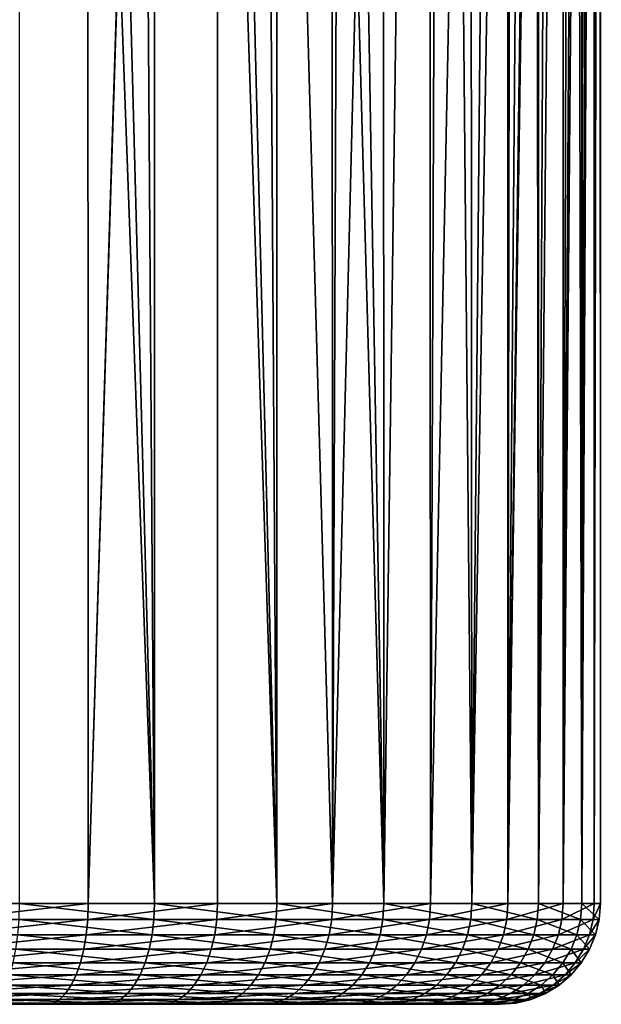
# Model space of a CAD drawing. Extents: x -145 to 245, y -234 to 40.
# Drawn here: x -108 to -104, y -35 to -28 of the extents above; entities that cross this region are included whole.
import ezdxf

# ---------------------------------------------------------------- set-up
doc = ezdxf.new("R2010")
doc.units = 0
doc.header["$MEASUREMENT"] = 0
doc.layers.add('L2', color=7, linetype='Continuous')

msp = doc.modelspace()

# ---------------------------------------------------------------- linework, layer by layer
at = {"layer": 'L2', "color": 254}
for points in [[(-108.3621, -34.25, 70.44026), (-107.4956, -2.697067, 70.14816), (-108.3696, -1.755844, 70.41531)], [(-108.3621, -34.25, 70.44026), (-107.33, -2.875366, 70.05893), (-107.4956, -2.697067, 70.14816)], [(-107.3226, -34.25, 70.07299), (-107.33, -2.875366, 70.05893), (-108.3621, -34.25, 70.44026)], [(-107.3226, -34.25, 70.07299), (-106.3671, -3.912359, 69.53999), (-107.33, -2.875366, 70.05893)], [(-106.3607, -3.919274, 69.53468), (-106.3671, -3.912359, 69.53999), (-107.3226, -34.25, 70.07299)], [(-107.3226, -34.25, 70.07299), (-106.3602, -34.25, 69.53532), (-106.3607, -3.919274, 69.53468)], [(-106.3607, -3.919274, 69.53468), (-106.3602, -34.25, 69.53532), (-105.5024, -34.25, 68.84272)], [(-106.3607, -3.919274, 69.53468), (-105.5024, -34.25, 68.84272), (-105.5114, -4.833828, 68.832)], [(-105.5024, -34.25, 68.84272), (-105.3853, -4.969634, 68.72766), (-105.5114, -4.833828, 68.832)], [(-105.5024, -34.25, 68.84272), (-104.7846, -5.616564, 68.0064), (-105.3853, -4.969634, 68.72766)], [(-105.129, -5.245673, 59.8626), (-105.1206, -34.25, 59.85561), (-105.6117, -5.425276, 59.35492)], [(-104.7311, -5.674156, 60.34354), (-105.1206, -34.25, 59.85561), (-105.129, -5.245673, 59.8626)], [(-105.6117, -5.425276, 59.35492), (-105.1206, -34.25, 59.85561), (-105.9211, -5.686334, 59.09828)], [(-104.774, -34.25, 68.01511), (-104.7846, -5.616564, 68.0064), (-105.5024, -34.25, 68.84272)], [(-104.774, -34.25, 68.01511), (-104.6633, -5.747261, 67.86069), (-104.7846, -5.616564, 68.0064)], [(-105.9211, -5.686334, 59.09828), (-105.9166, -34.25, 59.09277), (-106.0991, -5.836511, 58.95065)], [(-105.9211, -5.686334, 59.09828), (-105.1206, -34.25, 59.85561), (-105.9166, -34.25, 59.09277)], [(-104.7311, -5.674156, 60.34354), (-104.4651, -34.25, 60.742), (-105.1206, -34.25, 59.85561)], [(-104.482, -5.942415, 60.75236), (-104.4651, -34.25, 60.742), (-104.7311, -5.674156, 60.34354)], [(-104.774, -34.25, 68.01511), (-104.2017, -6.244374, 67.07304), (-104.6633, -5.747261, 67.86069)], [(-105.9166, -34.25, 59.09277), (-106.6239, -6.200469, 58.59553), (-106.0991, -5.836511, 58.95065)], [(-104.482, -5.942415, 60.75236), (-104.2014, -6.244629, 61.21292), (-104.4651, -34.25, 60.742)], [(-105.9166, -34.25, 59.09277), (-106.8319, -6.320585, 58.4789), (-106.6239, -6.200469, 58.59553)], [(-104.196, -34.25, 67.07633), (-104.2017, -6.244374, 67.07304), (-104.774, -34.25, 68.01511)], [(-104.4651, -34.25, 60.742), (-104.2014, -6.244629, 61.21292), (-103.9994, -6.462224, 61.65153)], [(-104.196, -34.25, 67.07633), (-104.1546, -6.295079, 66.9927), (-104.2017, -6.244374, 67.07304)], [(-103.9693, -6.494631, 66.57494), (-104.1546, -6.295079, 66.9927), (-104.196, -34.25, 67.07633)], [(-106.83, -34.25, 58.47541), (-107.0221, -6.430405, 58.37226), (-106.8319, -6.320585, 58.4789)], [(-106.83, -34.25, 58.47541), (-106.8319, -6.320585, 58.4789), (-105.9166, -34.25, 59.09277)], [(-107.5637, -6.687106, 58.12384), (-107.0221, -6.430405, 58.37226), (-106.83, -34.25, 58.47541)], [(-104.4651, -34.25, 60.742), (-103.9994, -6.462224, 61.65153), (-103.9687, -34.25, 61.72643)], [(-104.196, -34.25, 67.07633), (-103.8191, -6.656333, 66.16165), (-103.9693, -6.494631, 66.57494)], [(-103.9687, -34.25, 61.72643), (-103.9994, -6.462224, 61.65153), (-103.9709, -6.492842, 61.72727)], [(-103.9687, -34.25, 61.72643), (-103.9709, -6.492842, 61.72727), (-103.8375, -6.636486, 62.08258)], [(-104.196, -34.25, 67.07633), (-103.7875, -6.690346, 66.05259), (-103.8191, -6.656333, 66.16165)], [(-103.7113, -6.772417, 62.50604), (-103.9687, -34.25, 61.72643), (-103.8375, -6.636486, 62.08258)], [(-107.5637, -6.687106, 58.12384), (-106.83, -34.25, 58.47541), (-107.8369, -6.78667, 58.02776)], [(-103.7849, -34.25, 66.05335), (-103.7875, -6.690346, 66.05259), (-104.196, -34.25, 67.07633)], [(-103.7007, -6.783883, 65.75268), (-103.7875, -6.690346, 66.05259), (-103.7849, -34.25, 66.05335)], [(-107.8369, -6.78667, 58.02776), (-106.83, -34.25, 58.47541), (-107.8346, -34.25, 58.0213)], [(-103.7113, -6.772417, 62.50604), (-103.6459, -34.25, 62.78058), (-103.9687, -34.25, 61.72643)], [(-103.7849, -34.25, 66.05335), (-103.6112, -6.880209, 65.34736), (-103.7007, -6.783883, 65.75268)], [(-103.649, -6.839584, 62.78128), (-103.6459, -34.25, 62.78058), (-103.7113, -6.772417, 62.50604)], [(-103.7849, -34.25, 66.05335), (-103.5535, -6.942343, 64.97548), (-103.6112, -6.880209, 65.34736)], [(-103.6459, -34.25, 62.78058), (-103.649, -6.839584, 62.78128), (-103.617, -6.874051, 62.92252)], [(-103.617, -6.874051, 62.92252), (-103.5515, -6.944499, 63.3331), (-103.6459, -34.25, 62.78058)], [(-103.5526, -34.25, 64.97562), (-103.5535, -6.942343, 64.97548), (-103.7849, -34.25, 66.05335)], [(-103.6459, -34.25, 62.78058), (-103.5515, -6.944499, 63.3331), (-103.513, -6.986, 63.73911)], [(-103.5526, -34.25, 64.97562), (-103.5488, -6.947488, 64.94468), (-103.5535, -6.942343, 64.97548)], [(-103.5119, -6.987169, 64.54338), (-103.5488, -6.947488, 64.94468), (-103.5526, -34.25, 64.97562)], [(-103.6459, -34.25, 62.78058), (-103.513, -6.986, 63.73911), (-103.5059, -34.25, 63.87413)], [(-103.5526, -34.25, 64.97562), (-103.5, -6.999995, 64.14203), (-103.5119, -6.987169, 64.54338)], [(-103.5059, -34.25, 63.87413), (-103.5, -6.999995, 64.14203), (-103.5526, -34.25, 64.97562)], [(-103.5059, -34.25, 63.87413), (-103.513, -6.986, 63.73911), (-103.5086, -6.990693, 63.87422)], [(-103.5059, -34.25, 63.87413), (-103.5086, -6.990693, 63.87422), (-103.5, -6.999995, 64.14203)], [(-108.3621, -34.25, 70.44026), (-108.3645, -34.36733, 70.43133), (-107.3226, -34.25, 70.07299)], [(-107.3226, -34.25, 70.07299), (-108.3645, -34.36733, 70.43133), (-107.3264, -34.36733, 70.06457)], [(-107.8346, -34.25, 58.0213), (-106.8345, -34.36733, 58.48347), (-107.8377, -34.36733, 58.03)], [(-106.83, -34.25, 58.47541), (-106.8345, -34.36733, 58.48347), (-107.8346, -34.25, 58.0213)], [(-107.3226, -34.25, 70.07299), (-107.3264, -34.36733, 70.06457), (-106.3602, -34.25, 69.53532)], [(-106.3602, -34.25, 69.53532), (-107.3264, -34.36733, 70.06457), (-106.3653, -34.36733, 69.52766)], [(-106.83, -34.25, 58.47541), (-105.9224, -34.36733, 59.09995), (-106.8345, -34.36733, 58.48347)], [(-105.9166, -34.25, 59.09277), (-105.9224, -34.36733, 59.09995), (-106.83, -34.25, 58.47541)], [(-106.3602, -34.25, 69.53532), (-106.3653, -34.36733, 69.52766), (-105.5024, -34.25, 68.84272)], [(-105.5024, -34.25, 68.84272), (-106.3653, -34.36733, 69.52766), (-105.5088, -34.36733, 68.83605)], [(-105.9166, -34.25, 59.09277), (-105.1276, -34.36733, 59.86172), (-105.9224, -34.36733, 59.09995)], [(-105.1206, -34.25, 59.85561), (-105.1276, -34.36733, 59.86172), (-105.9166, -34.25, 59.09277)], [(-105.5024, -34.25, 68.84272), (-105.5088, -34.36733, 68.83605), (-104.774, -34.25, 68.01511)], [(-104.774, -34.25, 68.01511), (-105.5088, -34.36733, 68.83605), (-104.7814, -34.36733, 68.00962)], [(-105.1206, -34.25, 59.85561), (-104.4729, -34.36733, 60.74684), (-105.1276, -34.36733, 59.86172)], [(-104.4651, -34.25, 60.742), (-104.4729, -34.36733, 60.74684), (-105.1206, -34.25, 59.85561)], [(-104.774, -34.25, 68.01511), (-104.7814, -34.36733, 68.00962), (-104.196, -34.25, 67.07633)], [(-104.196, -34.25, 67.07633), (-104.7814, -34.36733, 68.00962), (-104.2042, -34.36733, 67.07217)], [(-104.4651, -34.25, 60.742), (-103.9773, -34.36733, 61.72987), (-104.4729, -34.36733, 60.74684)], [(-103.9687, -34.25, 61.72643), (-103.9773, -34.36733, 61.72987), (-104.4651, -34.25, 60.742)], [(-104.196, -34.25, 67.07633), (-104.2042, -34.36733, 67.07217), (-103.7849, -34.25, 66.05335)], [(-103.7849, -34.25, 66.05335), (-104.2042, -34.36733, 67.07217), (-103.7937, -34.36733, 66.05064)], [(-103.9687, -34.25, 61.72643), (-103.6549, -34.36733, 62.78253), (-103.9773, -34.36733, 61.72987)], [(-103.6459, -34.25, 62.78058), (-103.6549, -34.36733, 62.78253), (-103.9687, -34.25, 61.72643)], [(-103.7849, -34.25, 66.05335), (-103.7937, -34.36733, 66.05064), (-103.5526, -34.25, 64.97562)], [(-103.5526, -34.25, 64.97562), (-103.7937, -34.36733, 66.05064), (-103.5618, -34.36733, 64.97444)], [(-103.6459, -34.25, 62.78058), (-103.5151, -34.36733, 63.87453), (-103.6549, -34.36733, 62.78253)], [(-103.5059, -34.25, 63.87413), (-103.5151, -34.36733, 63.87453), (-103.6459, -34.25, 62.78058)], [(-103.5526, -34.25, 64.97562), (-103.5618, -34.36733, 64.97444), (-103.5059, -34.25, 63.87413)], [(-103.5059, -34.25, 63.87413), (-103.5618, -34.36733, 64.97444), (-103.5151, -34.36733, 63.87453)], [(-108.3645, -34.36733, 70.43133), (-108.3714, -34.48176, 70.40474), (-107.3264, -34.36733, 70.06457)], [(-107.3264, -34.36733, 70.06457), (-108.3714, -34.48176, 70.40474), (-107.3378, -34.48176, 70.03953)], [(-107.8377, -34.36733, 58.03), (-106.8479, -34.48176, 58.50745), (-107.8468, -34.48176, 58.05591)], [(-106.8345, -34.36733, 58.48347), (-106.8479, -34.48176, 58.50745), (-107.8377, -34.36733, 58.03)], [(-107.3264, -34.36733, 70.06457), (-107.3378, -34.48176, 70.03953), (-106.3653, -34.36733, 69.52766)], [(-106.3653, -34.36733, 69.52766), (-107.3378, -34.48176, 70.03953), (-106.3807, -34.48176, 69.5049)], [(-106.8345, -34.36733, 58.48347), (-105.9396, -34.48176, 59.12133), (-106.8479, -34.48176, 58.50745)], [(-105.9224, -34.36733, 59.09995), (-105.9396, -34.48176, 59.12133), (-106.8345, -34.36733, 58.48347)], [(-106.3653, -34.36733, 69.52766), (-106.3807, -34.48176, 69.5049), (-105.5088, -34.36733, 68.83605)], [(-105.5088, -34.36733, 68.83605), (-106.3807, -34.48176, 69.5049), (-105.5278, -34.48176, 68.81621)], [(-105.9224, -34.36733, 59.09995), (-105.1482, -34.48176, 59.87987), (-105.9396, -34.48176, 59.12133)], [(-105.1276, -34.36733, 59.86172), (-105.1482, -34.48176, 59.87987), (-105.9224, -34.36733, 59.09995)], [(-105.5088, -34.36733, 68.83605), (-105.5278, -34.48176, 68.81621), (-104.7814, -34.36733, 68.00962)], [(-104.7814, -34.36733, 68.00962), (-105.5278, -34.48176, 68.81621), (-104.8035, -34.48176, 67.99329)], [(-105.1276, -34.36733, 59.86172), (-104.4963, -34.48176, 60.76125), (-105.1482, -34.48176, 59.87987)], [(-104.4729, -34.36733, 60.74684), (-104.4963, -34.48176, 60.76125), (-105.1276, -34.36733, 59.86172)], [(-104.7814, -34.36733, 68.00962), (-104.8035, -34.48176, 67.99329), (-104.2042, -34.36733, 67.07217)], [(-104.2042, -34.36733, 67.07217), (-104.8035, -34.48176, 67.99329), (-104.2288, -34.48176, 67.0598)], [(-104.4729, -34.36733, 60.74684), (-104.0028, -34.48176, 61.74012), (-104.4963, -34.48176, 60.76125)], [(-103.9773, -34.36733, 61.72987), (-104.0028, -34.48176, 61.74012), (-104.4729, -34.36733, 60.74684)], [(-104.2042, -34.36733, 67.07217), (-104.2288, -34.48176, 67.0598), (-103.7937, -34.36733, 66.05064)], [(-103.7937, -34.36733, 66.05064), (-104.2288, -34.48176, 67.0598), (-103.82, -34.48176, 66.0426)], [(-103.9773, -34.36733, 61.72987), (-103.6818, -34.48176, 62.78832), (-104.0028, -34.48176, 61.74012)], [(-103.6549, -34.36733, 62.78253), (-103.6818, -34.48176, 62.78832), (-103.9773, -34.36733, 61.72987)], [(-103.7937, -34.36733, 66.05064), (-103.82, -34.48176, 66.0426), (-103.5618, -34.36733, 64.97444)], [(-103.5618, -34.36733, 64.97444), (-103.82, -34.48176, 66.0426), (-103.5891, -34.48176, 64.97096)], [(-103.6549, -34.36733, 62.78253), (-103.5425, -34.48176, 63.87569), (-103.6818, -34.48176, 62.78832)], [(-103.5151, -34.36733, 63.87453), (-103.5425, -34.48176, 63.87569), (-103.6549, -34.36733, 62.78253)], [(-103.5618, -34.36733, 64.97444), (-103.5891, -34.48176, 64.97096), (-103.5151, -34.36733, 63.87453)], [(-103.5151, -34.36733, 63.87453), (-103.5891, -34.48176, 64.97096), (-103.5425, -34.48176, 63.87569)], [(-108.3714, -34.48176, 70.40474), (-108.3827, -34.59049, 70.36116), (-107.3378, -34.48176, 70.03953)], [(-107.3378, -34.48176, 70.03953), (-108.3827, -34.59049, 70.36116), (-107.3563, -34.59049, 69.9985)], [(-107.8468, -34.48176, 58.05591), (-106.8698, -34.59049, 58.54677), (-107.8618, -34.59049, 58.09837)], [(-106.8479, -34.48176, 58.50745), (-106.8698, -34.59049, 58.54677), (-107.8468, -34.48176, 58.05591)], [(-107.3378, -34.48176, 70.03953), (-107.3563, -34.59049, 69.9985), (-106.3807, -34.48176, 69.5049)], [(-106.3807, -34.48176, 69.5049), (-107.3563, -34.59049, 69.9985), (-106.4059, -34.59049, 69.46759)], [(-106.8479, -34.48176, 58.50745), (-105.9679, -34.59049, 59.15637), (-106.8698, -34.59049, 58.54677)], [(-105.9396, -34.48176, 59.12133), (-105.9679, -34.59049, 59.15637), (-106.8479, -34.48176, 58.50745)], [(-106.3807, -34.48176, 69.5049), (-106.4059, -34.59049, 69.46759), (-105.5278, -34.48176, 68.81621)], [(-105.5278, -34.48176, 68.81621), (-106.4059, -34.59049, 69.46759), (-105.559, -34.59049, 68.7837)], [(-105.9396, -34.48176, 59.12133), (-105.182, -34.59049, 59.90962), (-105.9679, -34.59049, 59.15637)], [(-105.1482, -34.48176, 59.87987), (-105.182, -34.59049, 59.90962), (-105.9396, -34.48176, 59.12133)], [(-105.5278, -34.48176, 68.81621), (-105.559, -34.59049, 68.7837), (-104.8035, -34.48176, 67.99329)], [(-104.8035, -34.48176, 67.99329), (-105.559, -34.59049, 68.7837), (-104.8397, -34.59049, 67.96651)], [(-105.1482, -34.48176, 59.87987), (-104.5347, -34.59049, 60.78486), (-105.182, -34.59049, 59.90962)], [(-104.4963, -34.48176, 60.76125), (-104.5347, -34.59049, 60.78486), (-105.1482, -34.48176, 59.87987)], [(-104.8035, -34.48176, 67.99329), (-104.8397, -34.59049, 67.96651), (-104.2288, -34.48176, 67.0598)], [(-104.2288, -34.48176, 67.0598), (-104.8397, -34.59049, 67.96651), (-104.269, -34.59049, 67.03952)], [(-104.4963, -34.48176, 60.76125), (-104.0446, -34.59049, 61.75691), (-104.5347, -34.59049, 60.78486)], [(-104.0028, -34.48176, 61.74012), (-104.0446, -34.59049, 61.75691), (-104.4963, -34.48176, 60.76125)], [(-104.2288, -34.48176, 67.0598), (-104.269, -34.59049, 67.03952), (-103.82, -34.48176, 66.0426)], [(-103.82, -34.48176, 66.0426), (-104.269, -34.59049, 67.03952), (-103.8631, -34.59049, 66.02941)], [(-104.0028, -34.48176, 61.74012), (-103.7258, -34.59049, 62.79781), (-104.0446, -34.59049, 61.75691)], [(-103.6818, -34.48176, 62.78832), (-103.7258, -34.59049, 62.79781), (-104.0028, -34.48176, 61.74012)], [(-103.82, -34.48176, 66.0426), (-103.8631, -34.59049, 66.02941), (-103.5891, -34.48176, 64.97096)], [(-103.5891, -34.48176, 64.97096), (-103.8631, -34.59049, 66.02941), (-103.6337, -34.59049, 64.96523)], [(-103.6818, -34.48176, 62.78832), (-103.5875, -34.59049, 63.8776), (-103.7258, -34.59049, 62.79781)], [(-103.5425, -34.48176, 63.87569), (-103.5875, -34.59049, 63.8776), (-103.6818, -34.48176, 62.78832)], [(-103.5891, -34.48176, 64.97096), (-103.6337, -34.59049, 64.96523), (-103.5425, -34.48176, 63.87569)], [(-103.5425, -34.48176, 63.87569), (-103.6337, -34.59049, 64.96523), (-103.5875, -34.59049, 63.8776)], [(-108.3827, -34.59049, 70.36116), (-108.3982, -34.69084, 70.30165), (-107.3563, -34.59049, 69.9985)], [(-107.3563, -34.59049, 69.9985), (-108.3982, -34.69084, 70.30165), (-107.3816, -34.69084, 69.94247)], [(-107.8618, -34.59049, 58.09837), (-106.8998, -34.69084, 58.60046), (-107.8823, -34.69084, 58.15635)], [(-106.8698, -34.59049, 58.54677), (-106.8998, -34.69084, 58.60046), (-107.8618, -34.59049, 58.09837)], [(-107.3563, -34.59049, 69.9985), (-107.3816, -34.69084, 69.94247), (-106.4059, -34.59049, 69.46759)], [(-106.4059, -34.59049, 69.46759), (-107.3816, -34.69084, 69.94247), (-106.4404, -34.69084, 69.41664)], [(-106.8698, -34.59049, 58.54677), (-106.0066, -34.69084, 59.20421), (-106.8998, -34.69084, 58.60046)], [(-105.9679, -34.59049, 59.15637), (-106.0066, -34.69084, 59.20421), (-106.8698, -34.59049, 58.54677)], [(-106.4059, -34.59049, 69.46759), (-106.4404, -34.69084, 69.41664), (-105.559, -34.59049, 68.7837)], [(-105.559, -34.59049, 68.7837), (-106.4404, -34.69084, 69.41664), (-105.6015, -34.69084, 68.7393)], [(-105.9679, -34.59049, 59.15637), (-105.2282, -34.69084, 59.95025), (-106.0066, -34.69084, 59.20421)], [(-105.182, -34.59049, 59.90962), (-105.2282, -34.69084, 59.95025), (-105.9679, -34.59049, 59.15637)], [(-105.559, -34.59049, 68.7837), (-105.6015, -34.69084, 68.7393), (-104.8397, -34.59049, 67.96651)], [(-104.8397, -34.59049, 67.96651), (-105.6015, -34.69084, 68.7393), (-104.8892, -34.69084, 67.92995)], [(-105.182, -34.59049, 59.90962), (-104.587, -34.69084, 60.8171), (-105.2282, -34.69084, 59.95025)], [(-104.5347, -34.59049, 60.78486), (-104.587, -34.69084, 60.8171), (-105.182, -34.59049, 59.90962)], [(-104.8397, -34.59049, 67.96651), (-104.8892, -34.69084, 67.92995), (-104.269, -34.59049, 67.03952)], [(-104.269, -34.59049, 67.03952), (-104.8892, -34.69084, 67.92995), (-104.3239, -34.69084, 67.01184)], [(-104.5347, -34.59049, 60.78486), (-104.1016, -34.69084, 61.77984), (-104.587, -34.69084, 60.8171)], [(-104.0446, -34.59049, 61.75691), (-104.1016, -34.69084, 61.77984), (-104.5347, -34.59049, 60.78486)], [(-104.269, -34.59049, 67.03952), (-104.3239, -34.69084, 67.01184), (-103.8631, -34.59049, 66.02941)], [(-103.8631, -34.59049, 66.02941), (-104.3239, -34.69084, 67.01184), (-103.9219, -34.69084, 66.01141)], [(-104.0446, -34.59049, 61.75691), (-103.7859, -34.69084, 62.81076), (-104.1016, -34.69084, 61.77984)], [(-103.7258, -34.59049, 62.79781), (-103.7859, -34.69084, 62.81076), (-104.0446, -34.59049, 61.75691)], [(-103.8631, -34.59049, 66.02941), (-103.9219, -34.69084, 66.01141), (-103.6337, -34.59049, 64.96523)], [(-103.6337, -34.59049, 64.96523), (-103.9219, -34.69084, 66.01141), (-103.6947, -34.69084, 64.95742)], [(-103.7258, -34.59049, 62.79781), (-103.649, -34.69084, 63.88021), (-103.7859, -34.69084, 62.81076)], [(-103.5875, -34.59049, 63.8776), (-103.649, -34.69084, 63.88021), (-103.7258, -34.59049, 62.79781)], [(-103.6337, -34.59049, 64.96523), (-103.6947, -34.69084, 64.95742), (-103.5875, -34.59049, 63.8776)], [(-103.5875, -34.59049, 63.8776), (-103.6947, -34.69084, 64.95742), (-103.649, -34.69084, 63.88021)], [(-108.3982, -34.69084, 70.30165), (-108.4175, -34.78033, 70.22768), (-107.3816, -34.69084, 69.94247)], [(-107.3816, -34.69084, 69.94247), (-108.4175, -34.78033, 70.22768), (-107.4131, -34.78033, 69.87282)], [(-107.8823, -34.69084, 58.15635), (-106.9371, -34.78033, 58.66718), (-107.9078, -34.78033, 58.22842)], [(-106.8998, -34.69084, 58.60046), (-106.9371, -34.78033, 58.66718), (-107.8823, -34.69084, 58.15635)], [(-107.3816, -34.69084, 69.94247), (-107.4131, -34.78033, 69.87282), (-106.4404, -34.69084, 69.41664)], [(-106.4404, -34.69084, 69.41664), (-107.4131, -34.78033, 69.87282), (-106.4832, -34.78033, 69.35331)], [(-106.8998, -34.69084, 58.60046), (-106.0546, -34.78033, 59.26368), (-106.9371, -34.78033, 58.66718)], [(-106.0066, -34.69084, 59.20421), (-106.0546, -34.78033, 59.26368), (-106.8998, -34.69084, 58.60046)], [(-106.4404, -34.69084, 69.41664), (-106.4832, -34.78033, 69.35331), (-105.6015, -34.69084, 68.7393)], [(-105.6015, -34.69084, 68.7393), (-106.4832, -34.78033, 69.35331), (-105.6544, -34.78033, 68.68412)], [(-106.0066, -34.69084, 59.20421), (-105.2855, -34.78033, 60.00074), (-106.0546, -34.78033, 59.26368)], [(-105.2282, -34.69084, 59.95025), (-105.2855, -34.78033, 60.00074), (-106.0066, -34.69084, 59.20421)], [(-105.6015, -34.69084, 68.7393), (-105.6544, -34.78033, 68.68412), (-104.8892, -34.69084, 67.92995)], [(-104.8892, -34.69084, 67.92995), (-105.6544, -34.78033, 68.68412), (-104.9506, -34.78033, 67.88449)], [(-105.2282, -34.69084, 59.95025), (-104.6521, -34.78033, 60.85718), (-105.2855, -34.78033, 60.00074)], [(-104.587, -34.69084, 60.8171), (-104.6521, -34.78033, 60.85718), (-105.2282, -34.69084, 59.95025)], [(-104.8892, -34.69084, 67.92995), (-104.9506, -34.78033, 67.88449), (-104.3239, -34.69084, 67.01184)], [(-104.3239, -34.69084, 67.01184), (-104.9506, -34.78033, 67.88449), (-104.3921, -34.78033, 66.97743)], [(-104.587, -34.69084, 60.8171), (-104.1726, -34.78033, 61.80834), (-104.6521, -34.78033, 60.85718)], [(-104.1016, -34.69084, 61.77984), (-104.1726, -34.78033, 61.80834), (-104.587, -34.69084, 60.8171)], [(-104.3239, -34.69084, 67.01184), (-104.3921, -34.78033, 66.97743), (-103.9219, -34.69084, 66.01141)], [(-103.9219, -34.69084, 66.01141), (-104.3921, -34.78033, 66.97743), (-103.995, -34.78033, 65.98902)], [(-104.1016, -34.69084, 61.77984), (-103.8606, -34.78033, 62.82686), (-104.1726, -34.78033, 61.80834)], [(-103.7859, -34.69084, 62.81076), (-103.8606, -34.78033, 62.82686), (-104.1016, -34.69084, 61.77984)], [(-103.9219, -34.69084, 66.01141), (-103.995, -34.78033, 65.98902), (-103.6947, -34.69084, 64.95742)], [(-103.6947, -34.69084, 64.95742), (-103.995, -34.78033, 65.98902), (-103.7705, -34.78033, 64.94772)], [(-103.7859, -34.69084, 62.81076), (-103.7253, -34.78033, 63.88345), (-103.8606, -34.78033, 62.82686)], [(-103.649, -34.69084, 63.88021), (-103.7253, -34.78033, 63.88345), (-103.7859, -34.69084, 62.81076)], [(-103.6947, -34.69084, 64.95742), (-103.7705, -34.78033, 64.94772), (-103.649, -34.69084, 63.88021)], [(-103.649, -34.69084, 63.88021), (-103.7705, -34.78033, 64.94772), (-103.7253, -34.78033, 63.88345)], [(-108.4175, -34.78033, 70.22768), (-108.44, -34.85676, 70.14108), (-107.4131, -34.78033, 69.87282)], [(-107.4131, -34.78033, 69.87282), (-108.44, -34.85676, 70.14108), (-107.45, -34.85676, 69.79127)], [(-107.9078, -34.78033, 58.22842), (-106.9808, -34.85676, 58.74531), (-107.9376, -34.85676, 58.3128)], [(-106.9371, -34.78033, 58.66718), (-106.9808, -34.85676, 58.74531), (-107.9078, -34.78033, 58.22842)], [(-107.4131, -34.78033, 69.87282), (-107.45, -34.85676, 69.79127), (-106.4832, -34.78033, 69.35331)], [(-106.4832, -34.78033, 69.35331), (-107.45, -34.85676, 69.79127), (-106.5333, -34.85676, 69.27917)], [(-106.9371, -34.78033, 58.66718), (-106.1108, -34.85676, 59.33331), (-106.9808, -34.85676, 58.74531)], [(-106.0546, -34.78033, 59.26368), (-106.1108, -34.85676, 59.33331), (-106.9371, -34.78033, 58.66718)], [(-106.4832, -34.78033, 69.35331), (-106.5333, -34.85676, 69.27917), (-105.6544, -34.78033, 68.68412)], [(-105.6544, -34.78033, 68.68412), (-106.5333, -34.85676, 69.27917), (-105.7163, -34.85676, 68.61951)], [(-106.0546, -34.78033, 59.26368), (-105.3527, -34.85676, 60.05987), (-106.1108, -34.85676, 59.33331)], [(-105.2855, -34.78033, 60.00074), (-105.3527, -34.85676, 60.05987), (-106.0546, -34.78033, 59.26368)], [(-105.6544, -34.78033, 68.68412), (-105.7163, -34.85676, 68.61951), (-104.9506, -34.78033, 67.88449)], [(-104.9506, -34.78033, 67.88449), (-105.7163, -34.85676, 68.61951), (-105.0226, -34.85676, 67.83128)], [(-105.2855, -34.78033, 60.00074), (-104.7283, -34.85676, 60.9041), (-105.3527, -34.85676, 60.05987)], [(-104.6521, -34.78033, 60.85718), (-104.7283, -34.85676, 60.9041), (-105.2855, -34.78033, 60.00074)], [(-104.9506, -34.78033, 67.88449), (-105.0226, -34.85676, 67.83128), (-104.3921, -34.78033, 66.97743)], [(-104.3921, -34.78033, 66.97743), (-105.0226, -34.85676, 67.83128), (-104.472, -34.85676, 66.93714)], [(-104.6521, -34.78033, 60.85718), (-104.2556, -34.85676, 61.8417), (-104.7283, -34.85676, 60.9041)], [(-104.1726, -34.78033, 61.80834), (-104.2556, -34.85676, 61.8417), (-104.6521, -34.78033, 60.85718)], [(-104.3921, -34.78033, 66.97743), (-104.472, -34.85676, 66.93714), (-103.995, -34.78033, 65.98902)], [(-103.995, -34.78033, 65.98902), (-104.472, -34.85676, 66.93714), (-104.0805, -34.85676, 65.96282)], [(-104.1726, -34.78033, 61.80834), (-103.9481, -34.85676, 62.84572), (-104.2556, -34.85676, 61.8417)], [(-103.8606, -34.78033, 62.82686), (-103.9481, -34.85676, 62.84572), (-104.1726, -34.78033, 61.80834)], [(-103.995, -34.78033, 65.98902), (-104.0805, -34.85676, 65.96282), (-103.7705, -34.78033, 64.94772)], [(-103.7705, -34.78033, 64.94772), (-104.0805, -34.85676, 65.96282), (-103.8593, -34.85676, 64.93635)], [(-103.8606, -34.78033, 62.82686), (-103.8147, -34.85676, 63.88725), (-103.9481, -34.85676, 62.84572)], [(-103.7253, -34.78033, 63.88345), (-103.8147, -34.85676, 63.88725), (-103.8606, -34.78033, 62.82686)], [(-103.7705, -34.78033, 64.94772), (-103.8593, -34.85676, 64.93635), (-103.7253, -34.78033, 63.88345)], [(-103.7253, -34.78033, 63.88345), (-103.8593, -34.85676, 64.93635), (-103.8147, -34.85676, 63.88725)], [(-108.44, -34.85676, 70.14108), (-108.4653, -34.91826, 70.04397), (-107.45, -34.85676, 69.79127)], [(-107.45, -34.85676, 69.79127), (-108.4653, -34.91826, 70.04397), (-107.4913, -34.91826, 69.69983)], [(-107.9376, -34.85676, 58.3128), (-107.0297, -34.91826, 58.83291), (-107.971, -34.91826, 58.40741)], [(-106.9808, -34.85676, 58.74531), (-107.0297, -34.91826, 58.83291), (-107.9376, -34.85676, 58.3128)], [(-107.45, -34.85676, 69.79127), (-107.4913, -34.91826, 69.69983), (-106.5333, -34.85676, 69.27917)], [(-106.5333, -34.85676, 69.27917), (-107.4913, -34.91826, 69.69983), (-106.5895, -34.91826, 69.19603)], [(-106.9808, -34.85676, 58.74531), (-106.1738, -34.91826, 59.41138), (-107.0297, -34.91826, 58.83291)], [(-106.1108, -34.85676, 59.33331), (-106.1738, -34.91826, 59.41138), (-106.9808, -34.85676, 58.74531)], [(-106.5333, -34.85676, 69.27917), (-106.5895, -34.91826, 69.19603), (-105.7163, -34.85676, 68.61951)], [(-105.7163, -34.85676, 68.61951), (-106.5895, -34.91826, 69.19603), (-105.7857, -34.91826, 68.54707)], [(-106.1108, -34.85676, 59.33331), (-105.428, -34.91826, 60.12617), (-106.1738, -34.91826, 59.41138)], [(-105.3527, -34.85676, 60.05987), (-105.428, -34.91826, 60.12617), (-106.1108, -34.85676, 59.33331)], [(-105.7163, -34.85676, 68.61951), (-105.7857, -34.91826, 68.54707), (-105.0226, -34.85676, 67.83128)], [(-105.0226, -34.85676, 67.83128), (-105.7857, -34.91826, 68.54707), (-105.1033, -34.91826, 67.77161)], [(-105.3527, -34.85676, 60.05987), (-104.8138, -34.91826, 60.95671), (-105.428, -34.91826, 60.12617)], [(-104.7283, -34.85676, 60.9041), (-104.8138, -34.91826, 60.95671), (-105.3527, -34.85676, 60.05987)], [(-105.0226, -34.85676, 67.83128), (-105.1033, -34.91826, 67.77161), (-104.472, -34.85676, 66.93714)], [(-104.472, -34.85676, 66.93714), (-105.1033, -34.91826, 67.77161), (-104.5616, -34.91826, 66.89196)], [(-104.7283, -34.85676, 60.9041), (-104.3487, -34.91826, 61.87912), (-104.8138, -34.91826, 60.95671)], [(-104.2556, -34.85676, 61.8417), (-104.3487, -34.91826, 61.87912), (-104.7283, -34.85676, 60.9041)], [(-104.472, -34.85676, 66.93714), (-104.5616, -34.91826, 66.89196), (-104.0805, -34.85676, 65.96282)], [(-104.0805, -34.85676, 65.96282), (-104.5616, -34.91826, 66.89196), (-104.1765, -34.91826, 65.93344)], [(-104.2556, -34.85676, 61.8417), (-104.0462, -34.91826, 62.86686), (-104.3487, -34.91826, 61.87912)], [(-103.9481, -34.85676, 62.84572), (-104.0462, -34.91826, 62.86686), (-104.2556, -34.85676, 61.8417)], [(-104.0805, -34.85676, 65.96282), (-104.1765, -34.91826, 65.93344), (-103.8593, -34.85676, 64.93635)], [(-103.8593, -34.85676, 64.93635), (-104.1765, -34.91826, 65.93344), (-103.9588, -34.91826, 64.9236)], [(-103.9481, -34.85676, 62.84572), (-103.915, -34.91826, 63.89152), (-104.0462, -34.91826, 62.86686)], [(-103.8593, -34.85676, 64.93635), (-103.9588, -34.91826, 64.9236), (-103.8147, -34.85676, 63.88725)], [(-103.8147, -34.85676, 63.88725), (-103.9588, -34.91826, 64.9236), (-103.915, -34.91826, 63.89152)], [(-103.8147, -34.85676, 63.88725), (-103.915, -34.91826, 63.89152), (-103.9481, -34.85676, 62.84572)], [(-108.4927, -34.96329, 69.93875), (-108.5216, -34.99077, 69.828), (-107.5361, -34.96329, 69.60075)], [(-107.5361, -34.96329, 69.60075), (-108.5216, -34.99077, 69.828), (-107.5832, -34.99077, 69.49648)], [(-108.4653, -34.91826, 70.04397), (-108.4927, -34.96329, 69.93875), (-107.4913, -34.91826, 69.69983)], [(-107.4913, -34.91826, 69.69983), (-108.4927, -34.96329, 69.93875), (-107.5361, -34.96329, 69.60075)], [(-108.0072, -34.96329, 58.50993), (-107.1385, -34.99077, 59.02774), (-108.0454, -34.99077, 58.61783)], [(-107.971, -34.91826, 58.40741), (-107.0827, -34.96329, 58.92784), (-108.0072, -34.96329, 58.50993)], [(-107.0827, -34.96329, 58.92784), (-107.1385, -34.99077, 59.02774), (-108.0072, -34.96329, 58.50993)], [(-107.0297, -34.91826, 58.83291), (-107.0827, -34.96329, 58.92784), (-107.971, -34.91826, 58.40741)], [(-107.5361, -34.96329, 69.60075), (-107.5832, -34.99077, 69.49648), (-106.6504, -34.96329, 69.10595)], [(-106.6504, -34.96329, 69.10595), (-107.5832, -34.99077, 69.49648), (-106.7144, -34.99077, 69.01114)], [(-107.4913, -34.91826, 69.69983), (-107.5361, -34.96329, 69.60075), (-106.5895, -34.91826, 69.19603)], [(-106.5895, -34.91826, 69.19603), (-107.5361, -34.96329, 69.60075), (-106.6504, -34.96329, 69.10595)], [(-107.0827, -34.96329, 58.92784), (-106.314, -34.99077, 59.58501), (-107.1385, -34.99077, 59.02774)], [(-107.0297, -34.91826, 58.83291), (-106.2421, -34.96329, 59.49597), (-107.0827, -34.96329, 58.92784)], [(-106.2421, -34.96329, 59.49597), (-106.314, -34.99077, 59.58501), (-107.0827, -34.96329, 58.92784)], [(-106.1738, -34.91826, 59.41138), (-106.2421, -34.96329, 59.49597), (-107.0297, -34.91826, 58.83291)], [(-106.6504, -34.96329, 69.10595), (-106.7144, -34.99077, 69.01114), (-105.861, -34.96329, 68.46857)], [(-105.861, -34.96329, 68.46857), (-106.7144, -34.99077, 69.01114), (-105.9402, -34.99077, 68.38595)], [(-106.5895, -34.91826, 69.19603), (-106.6504, -34.96329, 69.10595), (-105.7857, -34.91826, 68.54707)], [(-105.7857, -34.91826, 68.54707), (-106.6504, -34.96329, 69.10595), (-105.861, -34.96329, 68.46857)], [(-106.2421, -34.96329, 59.49597), (-105.5956, -34.99077, 60.27361), (-106.314, -34.99077, 59.58501)], [(-106.1738, -34.91826, 59.41138), (-105.5097, -34.96329, 60.198), (-106.2421, -34.96329, 59.49597)], [(-105.5097, -34.96329, 60.198), (-105.5956, -34.99077, 60.27361), (-106.2421, -34.96329, 59.49597)], [(-105.428, -34.91826, 60.12617), (-105.5097, -34.96329, 60.198), (-106.1738, -34.91826, 59.41138)], [(-105.861, -34.96329, 68.46857), (-105.9402, -34.99077, 68.38595), (-105.1907, -34.96329, 67.70696)], [(-105.1907, -34.96329, 67.70696), (-105.9402, -34.99077, 68.38595), (-105.2827, -34.99077, 67.6389)], [(-105.7857, -34.91826, 68.54707), (-105.861, -34.96329, 68.46857), (-105.1033, -34.91826, 67.77161)], [(-105.1033, -34.91826, 67.77161), (-105.861, -34.96329, 68.46857), (-105.1907, -34.96329, 67.70696)], [(-105.5097, -34.96329, 60.198), (-105.0038, -34.99077, 61.07372), (-105.5956, -34.99077, 60.27361)], [(-105.428, -34.91826, 60.12617), (-104.9064, -34.96329, 61.01372), (-105.5097, -34.96329, 60.198)], [(-104.9064, -34.96329, 61.01372), (-105.0038, -34.99077, 61.07372), (-105.5097, -34.96329, 60.198)], [(-104.8138, -34.91826, 60.95671), (-104.9064, -34.96329, 61.01372), (-105.428, -34.91826, 60.12617)], [(-105.1907, -34.96329, 67.70696), (-105.2827, -34.99077, 67.6389), (-104.6587, -34.96329, 66.84301)], [(-104.6587, -34.96329, 66.84301), (-105.2827, -34.99077, 67.6389), (-104.7609, -34.99077, 66.79149)], [(-105.1033, -34.91826, 67.77161), (-105.1907, -34.96329, 67.70696), (-104.5616, -34.91826, 66.89196)], [(-104.5616, -34.91826, 66.89196), (-105.1907, -34.96329, 67.70696), (-104.6587, -34.96329, 66.84301)], [(-104.9064, -34.96329, 61.01372), (-104.5558, -34.99077, 61.96233), (-105.0038, -34.99077, 61.07372)], [(-104.8138, -34.91826, 60.95671), (-104.4496, -34.96329, 61.91966), (-104.9064, -34.96329, 61.01372)], [(-104.4496, -34.96329, 61.91966), (-104.5558, -34.99077, 61.96233), (-104.9064, -34.96329, 61.01372)], [(-104.3487, -34.91826, 61.87912), (-104.4496, -34.96329, 61.91966), (-104.8138, -34.91826, 60.95671)], [(-104.6587, -34.96329, 66.84301), (-104.7609, -34.99077, 66.79149), (-104.2804, -34.96329, 65.9016)], [(-104.2804, -34.96329, 65.9016), (-104.7609, -34.99077, 66.79149), (-104.3899, -34.99077, 65.86809)], [(-104.5616, -34.91826, 66.89196), (-104.6587, -34.96329, 66.84301), (-104.1765, -34.91826, 65.93344)], [(-104.1765, -34.91826, 65.93344), (-104.6587, -34.96329, 66.84301), (-104.2804, -34.96329, 65.9016)], [(-104.4496, -34.96329, 61.91966), (-104.2644, -34.99077, 62.91387), (-104.5558, -34.99077, 61.96233)], [(-104.3487, -34.91826, 61.87912), (-104.1525, -34.96329, 62.88977), (-104.4496, -34.96329, 61.91966)], [(-104.1525, -34.96329, 62.88977), (-104.2644, -34.99077, 62.91387), (-104.4496, -34.96329, 61.91966)], [(-104.2804, -34.96329, 65.9016), (-104.3899, -34.99077, 65.86809), (-104.0667, -34.96329, 64.90979)], [(-104.0667, -34.96329, 64.90979), (-104.3899, -34.99077, 65.86809), (-104.1802, -34.99077, 64.89526)], [(-104.0462, -34.91826, 62.86686), (-104.1525, -34.96329, 62.88977), (-104.3487, -34.91826, 61.87912)], [(-104.1765, -34.91826, 65.93344), (-104.2804, -34.96329, 65.9016), (-103.9588, -34.91826, 64.9236)], [(-103.9588, -34.91826, 64.9236), (-104.2804, -34.96329, 65.9016), (-104.0667, -34.96329, 64.90979)], [(-104.1525, -34.96329, 62.88977), (-104.138, -34.99077, 63.90098), (-104.2644, -34.99077, 62.91387)], [(-104.0667, -34.96329, 64.90979), (-104.1802, -34.99077, 64.89526), (-104.0236, -34.96329, 63.89613)], [(-104.0236, -34.96329, 63.89613), (-104.1802, -34.99077, 64.89526), (-104.138, -34.99077, 63.90098)], [(-104.0462, -34.91826, 62.86686), (-104.0236, -34.96329, 63.89613), (-104.1525, -34.96329, 62.88977)], [(-104.0236, -34.96329, 63.89613), (-104.138, -34.99077, 63.90098), (-104.1525, -34.96329, 62.88977)], [(-103.9588, -34.91826, 64.9236), (-104.0667, -34.96329, 64.90979), (-103.915, -34.91826, 63.89152)], [(-103.915, -34.91826, 63.89152), (-104.0667, -34.96329, 64.90979), (-104.0236, -34.96329, 63.89613)], [(-103.915, -34.91826, 63.89152), (-104.0236, -34.96329, 63.89613), (-104.0462, -34.91826, 62.86686)], [(-108.5216, -34.99077, 69.828), (-108.5511, -35, 69.71446), (-107.5832, -34.99077, 69.49648)], [(-107.5832, -34.99077, 69.49648), (-108.5511, -35, 69.71446), (-107.6316, -35, 69.38957)], [(-108.5511, -35, 69.71446), (-108.0844, -35, 58.72845), (-107.6316, -35, 69.38957)], [(-108.0454, -34.99077, 58.61783), (-107.1958, -35, 59.13017), (-108.0844, -35, 58.72845)], [(-107.1958, -35, 59.13017), (-106.7801, -35, 68.91393), (-108.0844, -35, 58.72845)], [(-108.0844, -35, 58.72845), (-106.7801, -35, 68.91393), (-107.6316, -35, 69.38957)], [(-107.1385, -34.99077, 59.02774), (-107.1958, -35, 59.13017), (-108.0454, -34.99077, 58.61783)], [(-107.5832, -34.99077, 69.49648), (-107.6316, -35, 69.38957), (-106.7144, -34.99077, 69.01114)], [(-106.7144, -34.99077, 69.01114), (-107.6316, -35, 69.38957), (-106.7801, -35, 68.91393)], [(-107.1385, -34.99077, 59.02774), (-106.3877, -35, 59.67629), (-107.1958, -35, 59.13017)], [(-105.6836, -35, 60.35112), (-106.7801, -35, 68.91393), (-107.1958, -35, 59.13017)], [(-105.6836, -35, 60.35112), (-107.1958, -35, 59.13017), (-106.3877, -35, 59.67629)], [(-106.314, -34.99077, 59.58501), (-106.3877, -35, 59.67629), (-107.1385, -34.99077, 59.02774)], [(-106.7144, -34.99077, 69.01114), (-106.7801, -35, 68.91393), (-105.9402, -34.99077, 68.38595)], [(-105.9402, -34.99077, 68.38595), (-106.7801, -35, 68.91393), (-106.0214, -35, 68.30125)], [(-105.377, -35, 67.56914), (-106.0214, -35, 68.30125), (-106.7801, -35, 68.91393)], [(-105.1037, -35, 61.13523), (-105.377, -35, 67.56914), (-106.7801, -35, 68.91393)], [(-105.1037, -35, 61.13523), (-106.7801, -35, 68.91393), (-105.6836, -35, 60.35112)], [(-106.314, -34.99077, 59.58501), (-105.6836, -35, 60.35112), (-106.3877, -35, 59.67629)], [(-105.5956, -34.99077, 60.27361), (-105.6836, -35, 60.35112), (-106.314, -34.99077, 59.58501)], [(-105.9402, -34.99077, 68.38595), (-106.0214, -35, 68.30125), (-105.2827, -34.99077, 67.6389)], [(-105.2827, -34.99077, 67.6389), (-106.0214, -35, 68.30125), (-105.377, -35, 67.56914)], [(-105.5956, -34.99077, 60.27361), (-105.1037, -35, 61.13523), (-105.6836, -35, 60.35112)], [(-105.0038, -34.99077, 61.07372), (-105.1037, -35, 61.13523), (-105.5956, -34.99077, 60.27361)], [(-105.2827, -34.99077, 67.6389), (-105.377, -35, 67.56914), (-104.7609, -34.99077, 66.79149)], [(-104.7609, -34.99077, 66.79149), (-105.377, -35, 67.56914), (-104.8657, -35, 66.73867)], [(-104.8657, -35, 66.73867), (-105.377, -35, 67.56914), (-105.1037, -35, 61.13523)], [(-105.0038, -34.99077, 61.07372), (-104.6646, -35, 62.00607), (-105.1037, -35, 61.13523)], [(-105.1037, -35, 61.13523), (-104.502, -35, 65.83373), (-104.8657, -35, 66.73867)], [(-104.2552, -35, 63.90596), (-104.502, -35, 65.83373), (-105.1037, -35, 61.13523)], [(-104.2552, -35, 63.90596), (-105.1037, -35, 61.13523), (-104.3791, -35, 62.93859)], [(-104.3791, -35, 62.93859), (-105.1037, -35, 61.13523), (-104.6646, -35, 62.00607)], [(-104.5558, -34.99077, 61.96233), (-104.6646, -35, 62.00607), (-105.0038, -34.99077, 61.07372)], [(-104.7609, -34.99077, 66.79149), (-104.8657, -35, 66.73867), (-104.3899, -34.99077, 65.86809)], [(-104.3899, -34.99077, 65.86809), (-104.8657, -35, 66.73867), (-104.502, -35, 65.83373)], [(-104.5558, -34.99077, 61.96233), (-104.3791, -35, 62.93859), (-104.6646, -35, 62.00607)], [(-104.2644, -34.99077, 62.91387), (-104.3791, -35, 62.93859), (-104.5558, -34.99077, 61.96233)], [(-104.3899, -34.99077, 65.86809), (-104.502, -35, 65.83373), (-104.1802, -34.99077, 64.89526)], [(-104.1802, -34.99077, 64.89526), (-104.502, -35, 65.83373), (-104.2966, -35, 64.88036)], [(-104.2966, -35, 64.88036), (-104.502, -35, 65.83373), (-104.2552, -35, 63.90596)], [(-104.2644, -34.99077, 62.91387), (-104.2552, -35, 63.90596), (-104.3791, -35, 62.93859)], [(-104.1802, -34.99077, 64.89526), (-104.2966, -35, 64.88036), (-104.138, -34.99077, 63.90098)], [(-104.138, -34.99077, 63.90098), (-104.2966, -35, 64.88036), (-104.2552, -35, 63.90596)], [(-104.138, -34.99077, 63.90098), (-104.2552, -35, 63.90596), (-104.2644, -34.99077, 62.91387)]]:
    msp.add_3dface(points, dxfattribs=at)

doc.saveas('drawing.dxf')
